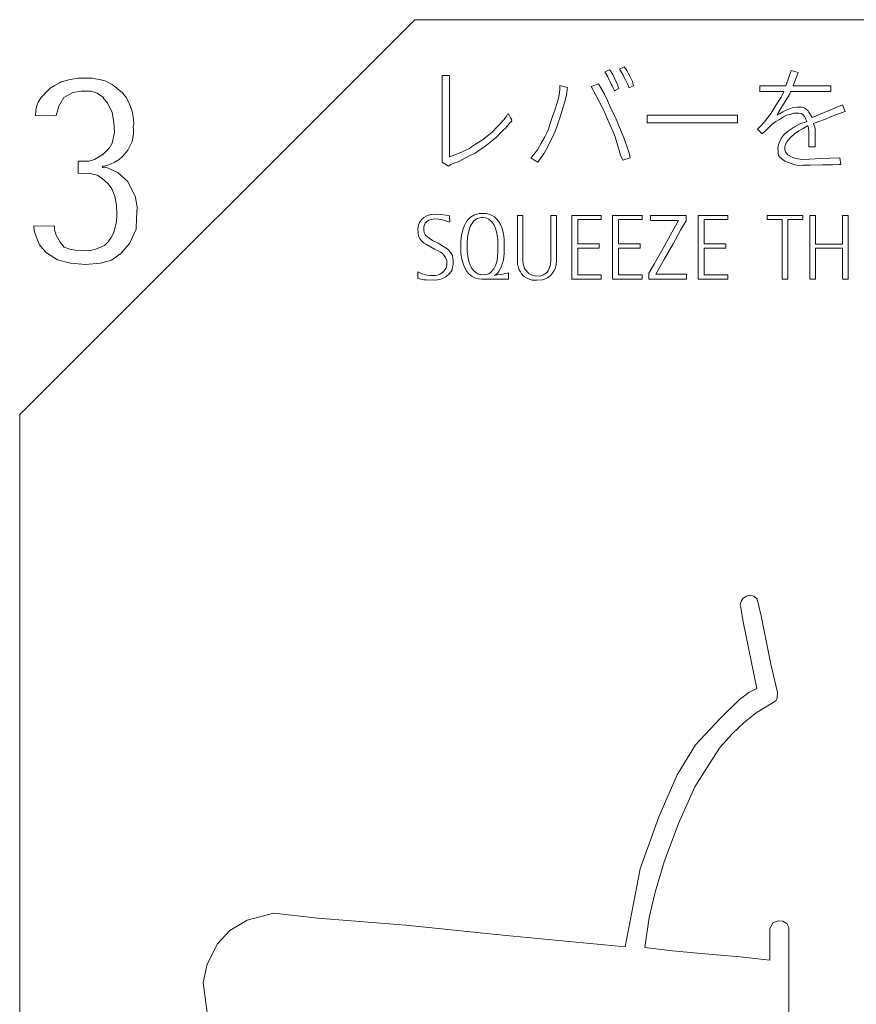
# Model space of a CAD drawing. Units: millimetres. Extents: x -198 to 206, y -141 to 140.
# Drawn here: x -116 to -107, y 12 to 21 of the extents above; entities that cross this region are included whole.
import ezdxf

# ---------------------------------------------------------------- set-up
doc = ezdxf.new("R2010")
doc.units = ezdxf.units.MM
doc.layers.add('_0-0_', color=7, linetype='Continuous')

msp = doc.modelspace()

# ---------------------------------------------------------------- linework, layer by layer
at = {"layer": '_0-0_', "color": 7, "linetype": 'Continuous', "lineweight": 5}
for p, q in [((-111.8282, 21.2735), (-115.7184, 17.388)), ((-111.8282, 21.2735), (-101.1592, 21.2735)), ((-109.9107, 20.7814), (-109.9574, 20.7589)), ((-109.9574, 20.7589), (-109.928, 20.7101)), ((-109.9015, 20.7699), (-109.9107, 20.7814)), ((-109.8904, 20.7545), (-109.9015, 20.7699)), ((-109.8788, 20.7326), (-109.8904, 20.7545)), ((-109.7645, 20.8103), (-109.8112, 20.7878)), ((-109.8112, 20.7878), (-109.7944, 20.7596)), ((-109.7944, 20.7596), (-109.7787, 20.7337)), ((-109.7543, 20.7978), (-109.7645, 20.8103)), ((-109.7484, 20.7894), (-109.7543, 20.7978)), ((-109.7381, 20.7723), (-109.7484, 20.7894)), ((-109.7256, 20.7485), (-109.7381, 20.7723)), ((-109.7056, 20.7099), (-109.7256, 20.7485)), ((-108.1199, 20.7723), (-108.1727, 20.6229)), ((-108.0523, 20.7545), (-108.1199, 20.7723)), ((-108.1005, 20.6229), (-108.0523, 20.7545)), ((-115.3277, 20.6532), (-115.3795, 20.6239)), ((-115.3096, 20.661), (-115.3277, 20.6532)), ((-115.2216, 20.6843), (-115.3096, 20.661)), ((-115.1396, 20.6964), (-115.2216, 20.6843)), ((-115.0982, 20.6972), (-115.1396, 20.6964)), ((-115.0041, 20.6964), (-115.0982, 20.6972)), ((-114.9195, 20.6826), (-115.0041, 20.6964)), ((-114.8755, 20.6705), (-114.9195, 20.6826)), ((-114.8091, 20.6351), (-114.8755, 20.6705)), ((-111.4843, 20.7244), (-111.5593, 20.7244)), ((-111.5593, 20.7244), (-111.5593, 19.8704)), ((-111.4843, 19.924), (-111.4843, 20.7244)), ((-110.0189, 20.6429), (-110.0904, 20.6172)), ((-109.9947, 20.6023), (-110.0189, 20.6429)), ((-109.928, 20.7101), (-109.9134, 20.6825)), ((-109.9134, 20.6825), (-109.9031, 20.6606)), ((-109.9031, 20.6606), (-109.8931, 20.6395)), ((-109.8601, 20.6977), (-109.8788, 20.7326)), ((-109.8436, 20.6633), (-109.8601, 20.6977)), ((-109.8309, 20.6338), (-109.8436, 20.6633)), ((-109.7787, 20.7337), (-109.7614, 20.6993)), ((-109.7614, 20.6993), (-109.7489, 20.6736)), ((-109.7489, 20.6736), (-109.7305, 20.6368)), ((-109.688, 20.6712), (-109.7056, 20.7099)), ((-109.6807, 20.6522), (-109.688, 20.6712)), ((-109.6756, 20.6341), (-109.6807, 20.6522)), ((-115.4529, 20.5626), (-115.4865, 20.5289)), ((-115.4166, 20.598), (-115.4529, 20.5626)), ((-115.3795, 20.6239), (-115.4166, 20.598)), ((-115.2827, 20.507), (-115.1938, 20.5572)), ((-115.1938, 20.5572), (-115.1126, 20.5688)), ((-115.1126, 20.5688), (-115.016, 20.5688)), ((-115.016, 20.5688), (-114.9542, 20.5495)), ((-114.9542, 20.5495), (-114.8923, 20.507)), ((-114.7582, 20.5963), (-114.8091, 20.6351)), ((-114.7072, 20.5531), (-114.7582, 20.5963)), ((-114.6675, 20.5039), (-114.7072, 20.5531)), ((-110.3997, 20.5815), (-110.4063, 20.5332)), ((-110.3978, 20.6244), (-110.3997, 20.5815)), ((-110.3227, 20.6065), (-110.3978, 20.6244)), ((-110.3349, 20.5299), (-110.3273, 20.588)), ((-110.3273, 20.588), (-110.3227, 20.6065)), ((-110.0904, 20.6172), (-110.0474, 20.5365)), ((-109.9596, 20.5397), (-109.9947, 20.6023)), ((-109.8931, 20.6395), (-109.8842, 20.6227)), ((-109.8842, 20.6227), (-109.8739, 20.603)), ((-109.8739, 20.603), (-109.8682, 20.5889)), ((-109.8682, 20.5889), (-109.8616, 20.574)), ((-109.8616, 20.574), (-109.8193, 20.5952)), ((-109.8233, 20.6116), (-109.8309, 20.6338)), ((-109.8193, 20.5952), (-109.8233, 20.6116)), ((-109.7305, 20.6368), (-109.7219, 20.6176)), ((-109.7219, 20.6176), (-109.7154, 20.6029)), ((-109.7154, 20.6029), (-109.7024, 20.6095)), ((-109.7024, 20.6095), (-109.6731, 20.6241)), ((-109.6731, 20.6241), (-109.6756, 20.6341)), ((-108.4311, 20.6229), (-108.4311, 20.566)), ((-108.1727, 20.6229), (-108.4311, 20.6229)), ((-108.4311, 20.566), (-108.1944, 20.5656)), ((-108.1944, 20.5656), (-108.2032, 20.5437)), ((-108.1401, 20.5313), (-108.1298, 20.552)), ((-108.1298, 20.552), (-108.1275, 20.566)), ((-108.1275, 20.566), (-107.898, 20.5675)), ((-107.9601, 20.6234), (-108.1005, 20.6229)), ((-107.7304, 20.6229), (-107.9601, 20.6234)), ((-107.898, 20.5675), (-107.7304, 20.566)), ((-107.7304, 20.566), (-107.7304, 20.6229)), ((-115.5348, 20.4625), (-115.5495, 20.4297)), ((-115.5098, 20.5039), (-115.5348, 20.4625)), ((-115.4865, 20.5289), (-115.5098, 20.5039)), ((-115.3329, 20.4219), (-115.2827, 20.507)), ((-114.8923, 20.507), (-114.8917, 20.4981)), ((-114.8917, 20.4981), (-114.8537, 20.4567)), ((-114.8537, 20.4567), (-114.8073, 20.3601)), ((-114.6356, 20.4435), (-114.6675, 20.5039)), ((-110.4249, 20.4541), (-110.4469, 20.3839)), ((-110.414, 20.5013), (-110.4249, 20.4541)), ((-110.4063, 20.5332), (-110.414, 20.5013)), ((-110.3788, 20.3707), (-110.3503, 20.4673)), ((-110.3503, 20.4673), (-110.3349, 20.5299)), ((-110.0474, 20.5365), (-110.009, 20.4629)), ((-110.009, 20.4629), (-109.9662, 20.3806)), ((-109.9311, 20.4783), (-109.9596, 20.5397)), ((-109.8926, 20.3916), (-109.9311, 20.4783)), ((-108.2208, 20.5096), (-108.2684, 20.434)), ((-108.2229, 20.3999), (-108.1649, 20.494)), ((-108.2032, 20.5437), (-108.2208, 20.5096)), ((-108.1649, 20.494), (-108.1401, 20.5313)), ((-115.5607, 20.3822), (-115.5632, 20.3263)), ((-115.5495, 20.4297), (-115.5607, 20.3822)), ((-115.3587, 20.3292), (-115.3329, 20.4219)), ((-114.8073, 20.3601), (-114.7918, 20.2635)), ((-114.6123, 20.3736), (-114.6356, 20.4435)), ((-114.6037, 20.34), (-114.6123, 20.3736)), ((-110.4469, 20.3839), (-110.4666, 20.329)), ((-110.4074, 20.2884), (-110.3788, 20.3707)), ((-109.9662, 20.3806), (-109.9343, 20.2994)), ((-109.852, 20.3093), (-109.8926, 20.3916)), ((-108.3191, 20.3533), (-108.3843, 20.2695)), ((-108.2684, 20.434), (-108.3191, 20.3533)), ((-108.2591, 20.3326), (-108.2529, 20.3512)), ((-108.2529, 20.3512), (-108.2229, 20.3999)), ((-108.2032, 20.3668), (-108.2363, 20.3461)), ((-108.1701, 20.3823), (-108.2032, 20.3668)), ((-108.138, 20.3968), (-108.1701, 20.3823)), ((-108.1008, 20.4082), (-108.138, 20.3968)), ((-108.1215, 20.345), (-108.0935, 20.3544)), ((-108.0646, 20.4133), (-108.1008, 20.4082)), ((-108.0935, 20.3544), (-108.047, 20.3544)), ((-108.019, 20.4123), (-108.0646, 20.4133)), ((-108.047, 20.3544), (-108.018, 20.3512)), ((-108.004, 20.4102), (-108.019, 20.4123)), ((-108.018, 20.3512), (-108.0056, 20.3409)), ((-107.988, 20.403), (-108.0025, 20.4102)), ((-107.9549, 20.3761), (-107.988, 20.403)), ((-107.9456, 20.3647), (-107.9549, 20.3761)), ((-107.9249, 20.3274), (-107.9456, 20.3647)), ((-107.7976, 20.3606), (-107.9135, 20.3122)), ((-107.6161, 20.4353), (-107.7976, 20.3606)), ((-107.6807, 20.3357), (-107.6176, 20.3595)), ((-107.6176, 20.3595), (-107.5885, 20.3691)), ((-107.5885, 20.3691), (-107.6161, 20.4353)), ((-115.5632, 20.3263), (-115.3587, 20.3292)), ((-114.7918, 20.2635), (-114.7841, 20.163)), ((-114.5976, 20.2847), (-114.6037, 20.34)), ((-114.5959, 20.2442), (-114.5976, 20.2847)), ((-110.9485, 20.2905), (-111.0121, 20.2216)), ((-110.926, 20.3237), (-110.9485, 20.2905)), ((-110.9273, 20.2124), (-110.8902, 20.2587)), ((-110.9141, 20.3449), (-110.926, 20.3237)), ((-110.9075, 20.3462), (-110.9141, 20.3449)), ((-110.9008, 20.3409), (-110.9075, 20.3462)), ((-110.8863, 20.3091), (-110.9008, 20.3409)), ((-110.8902, 20.2587), (-110.8717, 20.276)), ((-110.873, 20.2892), (-110.8863, 20.3091)), ((-110.8717, 20.276), (-110.874, 20.2893)), ((-110.4666, 20.329), (-110.4941, 20.2511)), ((-110.4293, 20.2182), (-110.4074, 20.2884)), ((-109.9343, 20.2994), (-109.9025, 20.2346)), ((-109.7972, 20.1842), (-109.852, 20.3093)), ((-109.5382, 20.3336), (-109.5382, 20.2587)), ((-108.6492, 20.3336), (-109.5382, 20.3336)), ((-109.5382, 20.2587), (-108.6492, 20.2587)), ((-108.6492, 20.2587), (-108.6492, 20.3336)), ((-108.3843, 20.2695), (-108.4278, 20.2229)), ((-108.2995, 20.2532), (-108.2736, 20.2716)), ((-108.2736, 20.2716), (-108.2374, 20.2923)), ((-108.2363, 20.3461), (-108.2591, 20.3326)), ((-108.2374, 20.2923), (-108.1981, 20.3171)), ((-108.1981, 20.3171), (-108.167, 20.3326)), ((-108.167, 20.3326), (-108.1215, 20.345)), ((-107.989, 20.2612), (-108.0284, 20.2519)), ((-108.0056, 20.3409), (-107.988, 20.3171)), ((-107.9735, 20.2695), (-107.989, 20.2612)), ((-107.988, 20.3171), (-107.9766, 20.2954)), ((-107.9766, 20.2954), (-107.9694, 20.2809)), ((-107.9683, 20.2747), (-107.9735, 20.2695)), ((-107.9694, 20.2809), (-107.9683, 20.2747)), ((-107.9135, 20.3122), (-107.9249, 20.3274)), ((-107.9002, 20.2505), (-107.8597, 20.2674)), ((-107.8597, 20.2674), (-107.7831, 20.2954)), ((-107.7831, 20.2954), (-107.7324, 20.3161)), ((-107.7324, 20.3161), (-107.6807, 20.3357)), ((-114.7841, 20.163), (-114.8073, 20.0586)), ((-114.5994, 20.2209), (-114.5959, 20.2442)), ((-114.5985, 20.1915), (-114.5994, 20.2209)), ((-114.5968, 20.1475), (-114.5985, 20.1915)), ((-111.0691, 20.162), (-111.1102, 20.1315)), ((-111.0121, 20.2216), (-111.0691, 20.162)), ((-111.0267, 20.1156), (-110.9644, 20.1792)), ((-110.9644, 20.1792), (-110.9273, 20.2124)), ((-110.5149, 20.1874), (-110.5457, 20.1194)), ((-110.4941, 20.2511), (-110.5149, 20.1874)), ((-110.4546, 20.149), (-110.4293, 20.2182)), ((-109.9025, 20.2346), (-109.874, 20.171)), ((-109.874, 20.171), (-109.8531, 20.1205)), ((-109.7631, 20.0942), (-109.7972, 20.1842)), ((-108.4278, 20.2229), (-108.452, 20.1967)), ((-108.452, 20.1967), (-108.4078, 20.1485)), ((-108.4078, 20.1485), (-108.3709, 20.1816)), ((-108.3709, 20.1816), (-108.3326, 20.2209)), ((-108.3326, 20.2209), (-108.3005, 20.2529)), ((-108.1567, 20.1722), (-108.196, 20.1371)), ((-108.0873, 20.2198), (-108.1567, 20.1722)), ((-108.0904, 20.1464), (-108.0449, 20.1795)), ((-108.0284, 20.2519), (-108.0873, 20.2198)), ((-108.0449, 20.1795), (-108.0046, 20.2022)), ((-108.0046, 20.2022), (-107.9694, 20.2219)), ((-107.9694, 20.2219), (-107.9621, 20.2281)), ((-107.9621, 20.2281), (-107.9559, 20.2291)), ((-107.9559, 20.2291), (-107.9518, 20.2095)), ((-107.9518, 20.2095), (-107.9456, 20.1733)), ((-107.9456, 20.1733), (-107.9456, 20.1371)), ((-107.8866, 20.2167), (-107.9002, 20.2505)), ((-107.8845, 20.1914), (-107.8866, 20.2167)), ((-107.8837, 20.0216), (-107.8845, 20.1914)), ((-114.633, 20.0293), (-114.6123, 20.0759)), ((-114.6123, 20.0759), (-114.5994, 20.1294)), ((-114.5994, 20.1294), (-114.5968, 20.1475)), ((-111.1526, 20.0958), (-111.2546, 20.0322)), ((-111.1102, 20.1315), (-111.1526, 20.0958)), ((-111.138, 20.0255), (-111.0718, 20.0785)), ((-111.0718, 20.0785), (-111.0267, 20.1156)), ((-110.5457, 20.1194), (-110.583, 20.0568)), ((-110.5182, 20.0239), (-110.4831, 20.0942)), ((-110.4831, 20.0942), (-110.4546, 20.149)), ((-109.8531, 20.1205), (-109.8312, 20.0404)), ((-109.7269, 19.9888), (-109.7631, 20.0942)), ((-108.2405, 20.0605), (-108.2498, 20.0326)), ((-108.2177, 20.1091), (-108.2405, 20.0605)), ((-108.196, 20.1371), (-108.2177, 20.1091)), ((-108.1774, 20.0491), (-108.1649, 20.0698)), ((-108.1649, 20.0698), (-108.1318, 20.1091)), ((-108.1318, 20.1091), (-108.0904, 20.1464)), ((-107.9456, 20.1371), (-107.9457, 20.0216)), ((-114.8344, 20.0123), (-114.9039, 19.9427)), ((-114.8073, 20.0586), (-114.8344, 20.0123)), ((-114.7013, 19.9317), (-114.6547, 19.9897)), ((-114.6547, 19.9897), (-114.633, 20.0293)), ((-111.3739, 19.9659), (-111.4322, 19.9434)), ((-111.2904, 20.007), (-111.3739, 19.9659)), ((-111.2546, 20.0322), (-111.2904, 20.007)), ((-111.2334, 19.9606), (-111.187, 19.9911)), ((-111.187, 19.9911), (-111.138, 20.0255)), ((-110.6192, 19.9932), (-110.6543, 19.9471)), ((-110.583, 20.0568), (-110.6192, 19.9932)), ((-110.5566, 19.9537), (-110.5182, 20.0239)), ((-109.8312, 20.0404), (-109.8158, 19.9844)), ((-109.8158, 19.9844), (-109.8015, 19.9405)), ((-109.7148, 19.9515), (-109.7269, 19.9888)), ((-108.2498, 20.0326), (-108.2529, 20.0098)), ((-108.2529, 20.0098), (-108.2508, 19.986)), ((-108.2508, 19.986), (-108.2477, 19.957)), ((-108.1836, 20.0222), (-108.1774, 20.0491)), ((-108.1825, 19.9881), (-108.1836, 20.0222)), ((-108.1753, 19.9674), (-108.1825, 19.9881)), ((-108.1536, 19.9446), (-108.1753, 19.9674)), ((-107.9457, 20.0216), (-107.8837, 20.0216)), ((-115.0353, 19.8809), (-115.1435, 19.8796)), ((-115.1435, 19.8796), (-115.1435, 19.7629)), ((-114.9812, 19.8963), (-115.0353, 19.8809)), ((-114.8972, 19.9484), (-114.9812, 19.8963)), ((-114.8184, 19.8544), (-114.7804, 19.8713)), ((-114.7804, 19.8713), (-114.778, 19.8733)), ((-114.778, 19.8733), (-114.7402, 19.8978)), ((-114.7398, 19.8983), (-114.7012, 19.9316)), ((-111.5593, 19.8704), (-111.4958, 19.8308)), ((-111.4322, 19.9434), (-111.4843, 19.924)), ((-111.4428, 19.8612), (-111.399, 19.8732)), ((-111.399, 19.8732), (-111.3076, 19.9222)), ((-111.3076, 19.9222), (-111.2334, 19.9606)), ((-110.6543, 19.9471), (-110.6837, 19.9133)), ((-110.6837, 19.9133), (-110.6543, 19.8955)), ((-110.6543, 19.8955), (-110.6145, 19.8722)), ((-110.6145, 19.8722), (-110.5929, 19.9032)), ((-110.5929, 19.9032), (-110.5566, 19.9537)), ((-109.8015, 19.9405), (-109.7795, 19.8918)), ((-109.7795, 19.8918), (-109.7062, 19.9134)), ((-109.7062, 19.9134), (-109.7148, 19.9515)), ((-108.2477, 19.957), (-108.2457, 19.9374)), ((-108.2457, 19.9374), (-108.2343, 19.9218)), ((-108.2343, 19.9218), (-108.2136, 19.9032)), ((-108.2136, 19.9032), (-108.1836, 19.8804)), ((-108.1836, 19.8804), (-108.1401, 19.8649)), ((-108.1256, 19.928), (-108.1536, 19.9446)), ((-108.0801, 19.9084), (-108.1256, 19.928)), ((-108.0335, 19.9011), (-108.0801, 19.9084)), ((-108.0087, 19.897), (-108.0335, 19.9011)), ((-107.9394, 19.9001), (-108.0087, 19.897)), ((-107.8276, 19.9063), (-107.9394, 19.9001)), ((-107.6423, 19.914), (-107.8276, 19.9063)), ((-107.6313, 19.8492), (-107.6423, 19.914)), ((-114.9062, 19.8259), (-114.9, 19.8326)), ((-114.9001, 19.819), (-114.9062, 19.8259)), ((-114.8537, 19.8151), (-114.9001, 19.819)), ((-114.8998, 19.8312), (-114.8808, 19.8322)), ((-114.8808, 19.8322), (-114.8586, 19.8375)), ((-114.8586, 19.8375), (-114.8184, 19.8544)), ((-114.7493, 19.7649), (-114.8537, 19.8151)), ((-111.4958, 19.8308), (-111.4719, 19.8493)), ((-111.4719, 19.8493), (-111.4428, 19.8612)), ((-108.1401, 19.8649), (-108.1111, 19.8535)), ((-108.1111, 19.8535), (-108.0863, 19.8463)), ((-108.0863, 19.8463), (-108.048, 19.8391)), ((-108.048, 19.8391), (-108.0077, 19.8411)), ((-108.0077, 19.8411), (-107.9342, 19.8401)), ((-107.9342, 19.8401), (-107.8111, 19.8442)), ((-107.8111, 19.8442), (-107.7148, 19.8463)), ((-107.7148, 19.8463), (-107.6496, 19.8484)), ((-107.6496, 19.8484), (-107.6313, 19.8492)), ((-115.1435, 19.7629), (-115.0239, 19.7612)), ((-115.0239, 19.7612), (-114.9542, 19.7417)), ((-114.9542, 19.7417), (-114.9078, 19.7147)), ((-114.9078, 19.7147), (-114.846, 19.6567)), ((-114.6527, 19.6799), (-114.7493, 19.7649)), ((-114.5793, 19.5253), (-114.6527, 19.6799)), ((-114.846, 19.6567), (-114.8112, 19.6103)), ((-114.8112, 19.6103), (-114.7803, 19.5369)), ((-114.7803, 19.5369), (-114.7648, 19.4441)), ((-114.56, 19.4248), (-114.5793, 19.5253)), ((-114.765, 19.4472), (-114.7609, 19.3552)), ((-114.5677, 19.3243), (-114.56, 19.4248)), ((-114.7609, 19.3552), (-114.7648, 19.2818)), ((-114.5715, 19.2122), (-114.5677, 19.3243)), ((-111.775, 19.2866), (-111.7847, 19.2699)), ((-111.7548, 19.3146), (-111.775, 19.2866)), ((-111.7382, 19.3278), (-111.7548, 19.3146)), ((-111.7022, 19.3453), (-111.7382, 19.3278)), ((-111.725, 19.2699), (-111.7092, 19.2857)), ((-111.7092, 19.2857), (-111.6899, 19.2988)), ((-111.668, 19.3558), (-111.7022, 19.3453)), ((-111.6899, 19.2988), (-111.661, 19.3085)), ((-111.6242, 19.3602), (-111.668, 19.3558)), ((-111.661, 19.3085), (-111.6364, 19.312)), ((-111.6364, 19.312), (-111.5952, 19.3111)), ((-111.5759, 19.3576), (-111.6242, 19.3602)), ((-111.5952, 19.3111), (-111.5715, 19.3076)), ((-111.5189, 19.3497), (-111.5759, 19.3576)), ((-111.5715, 19.3076), (-111.5321, 19.2971)), ((-111.5321, 19.2971), (-111.504, 19.2857)), ((-111.484, 19.3426), (-111.5189, 19.3497)), ((-111.504, 19.2857), (-111.4836, 19.2803)), ((-111.4836, 19.2803), (-111.4847, 19.3427)), ((-111.3374, 19.2473), (-111.3175, 19.2856)), ((-111.3175, 19.2856), (-111.302, 19.3054)), ((-111.302, 19.3054), (-111.2777, 19.3297)), ((-111.2777, 19.3297), (-111.2468, 19.3489)), ((-111.2459, 19.2933), (-111.2575, 19.2809)), ((-111.2468, 19.3489), (-111.2262, 19.357)), ((-111.2118, 19.3158), (-111.2459, 19.2933)), ((-111.2262, 19.357), (-111.1923, 19.3651)), ((-111.1986, 19.3212), (-111.2118, 19.3158)), ((-111.1704, 19.3256), (-111.1986, 19.3212)), ((-111.1923, 19.3651), (-111.1569, 19.3666)), ((-111.1681, 19.3257), (-111.1704, 19.3256)), ((-111.156, 19.3267), (-111.1681, 19.3257)), ((-111.1569, 19.3666), (-111.1245, 19.3666)), ((-111.1296, 19.322), (-111.156, 19.3267)), ((-111.0978, 19.3096), (-111.1296, 19.322)), ((-111.1245, 19.3666), (-111.0987, 19.3607)), ((-111.0987, 19.3607), (-111.0641, 19.346)), ((-111.073, 19.2887), (-111.0978, 19.3096)), ((-111.0498, 19.2561), (-111.073, 19.2887)), ((-111.0641, 19.346), (-111.042, 19.332)), ((-111.042, 19.332), (-111.0236, 19.3143)), ((-111.0236, 19.3143), (-111.0037, 19.2914)), ((-111.0037, 19.2914), (-110.9802, 19.2502)), ((-110.7637, 19.3454), (-110.8168, 19.3454)), ((-110.8168, 19.3454), (-110.8165, 18.8921)), ((-110.7634, 18.9005), (-110.7637, 19.3454)), ((-110.4873, 19.3454), (-110.4875, 19.222)), ((-110.4316, 19.3454), (-110.4873, 19.3454)), ((-110.4322, 19.1114), (-110.4316, 19.3454)), ((-110.2811, 19.3454), (-110.2811, 18.7198)), ((-109.9916, 19.3454), (-110.2811, 19.3454)), ((-110.2235, 19.0687), (-110.2235, 19.3059)), ((-110.2235, 19.3059), (-109.9916, 19.3059)), ((-109.9916, 19.3059), (-109.9916, 19.3454)), ((-109.8795, 19.3454), (-109.8795, 18.7198)), ((-109.59, 19.3454), (-109.8795, 19.3454)), ((-109.8219, 19.0687), (-109.8219, 19.3059)), ((-109.8219, 19.3059), (-109.59, 19.3059)), ((-109.59, 19.3059), (-109.59, 19.3454)), ((-109.508, 19.3454), (-109.508, 19.2962)), ((-109.156, 19.3454), (-109.508, 19.3454)), ((-109.508, 19.2962), (-109.2311, 19.2962)), ((-109.2311, 19.2962), (-109.259, 19.2462)), ((-109.2096, 19.2007), (-109.156, 19.2943)), ((-109.156, 19.2943), (-109.156, 19.3454)), ((-109.0354, 19.3454), (-109.0354, 18.7198)), ((-108.7459, 19.3454), (-109.0354, 19.3454)), ((-108.9778, 19.0687), (-108.9778, 19.3059)), ((-108.9778, 19.3059), (-108.7459, 19.3059)), ((-108.7459, 19.3059), (-108.7459, 19.3454)), ((-108.3568, 19.3454), (-108.3568, 19.3058)), ((-108.0069, 19.3454), (-108.3568, 19.3454)), ((-108.3568, 19.3058), (-108.2086, 19.3058)), ((-108.2086, 19.3058), (-108.2086, 18.7198)), ((-108.1553, 18.7198), (-108.1553, 19.3058)), ((-108.1553, 19.3058), (-108.0069, 19.3058)), ((-108.0069, 19.3058), (-108.0069, 19.3454)), ((-107.9363, 19.3454), (-107.9363, 18.7198)), ((-107.8828, 19.3454), (-107.9363, 19.3454)), ((-107.8828, 19.0652), (-107.8828, 19.3454)), ((-107.5607, 19.3454), (-107.6142, 19.3454)), ((-107.6142, 19.3454), (-107.6142, 19.0652)), ((-107.5607, 18.7198), (-107.5607, 19.3454)), ((-115.3754, 19.2428), (-115.5798, 19.2434)), ((-115.5798, 19.2434), (-115.5764, 19.1968)), ((-115.5764, 19.1968), (-115.5571, 19.1388)), ((-115.3754, 19.2045), (-115.3754, 19.2428)), ((-115.36, 19.1542), (-115.3754, 19.2045)), ((-114.7648, 19.2818), (-114.7957, 19.1736)), ((-114.6372, 19.0692), (-114.5715, 19.2122)), ((-111.7908, 19.2559), (-111.7961, 19.2173)), ((-111.7961, 19.2173), (-111.7937, 19.1724)), ((-111.7847, 19.2699), (-111.7908, 19.2559)), ((-111.7391, 19.198), (-111.7373, 19.2339)), ((-111.7364, 19.1796), (-111.7391, 19.198)), ((-111.7373, 19.2339), (-111.732, 19.2559)), ((-111.732, 19.2559), (-111.725, 19.2699)), ((-111.3668, 19.1508), (-111.3536, 19.2067)), ((-111.3536, 19.2067), (-111.3374, 19.2473)), ((-111.2901, 19.2142), (-111.2994, 19.1786)), ((-111.2808, 19.2391), (-111.2901, 19.2142)), ((-111.2575, 19.2809), (-111.2808, 19.2391)), ((-111.0312, 19.2173), (-111.0498, 19.2561)), ((-111.0187, 19.1739), (-111.0312, 19.2173)), ((-110.9802, 19.2502), (-110.9699, 19.2266)), ((-110.9699, 19.2266), (-110.9581, 19.1788)), ((-110.4875, 19.222), (-110.4873, 18.8955)), ((-109.259, 19.2462), (-109.2937, 19.1852)), ((-109.2829, 19.0687), (-109.2096, 19.2007)), ((-115.5571, 19.1388), (-115.5223, 19.0576)), ((-115.3213, 19.0847), (-115.36, 19.1542)), ((-114.8189, 19.1311), (-114.846, 19.0885)), ((-114.7957, 19.1736), (-114.8189, 19.1311)), ((-111.7934, 19.1725), (-111.7908, 19.1445)), ((-111.7908, 19.1445), (-111.7812, 19.1217)), ((-111.7812, 19.1217), (-111.7619, 19.0954)), ((-111.7619, 19.0954), (-111.7417, 19.0778)), ((-111.7233, 19.1541), (-111.7364, 19.1796)), ((-111.704, 19.1357), (-111.7233, 19.1541)), ((-111.6873, 19.1225), (-111.704, 19.1357)), ((-111.6531, 19.1006), (-111.6873, 19.1225)), ((-111.5961, 19.0726), (-111.6531, 19.1006)), ((-111.3742, 19.0904), (-111.3668, 19.1508)), ((-111.3079, 19.1321), (-111.3118, 19.0693)), ((-111.2994, 19.1786), (-111.3079, 19.1321)), ((-111.0094, 19.1096), (-111.0187, 19.1739)), ((-111.0087, 19.0848), (-111.0094, 19.1096)), ((-110.9581, 19.1788), (-110.9522, 19.1456)), ((-110.9522, 19.1456), (-110.9485, 19.1066)), ((-110.9485, 19.1066), (-110.9463, 19.044)), ((-110.4321, 18.8934), (-110.4322, 19.1114)), ((-109.2937, 19.1852), (-109.3833, 19.0246)), ((-115.5223, 19.0576), (-115.4953, 19.0228)), ((-115.4953, 19.0228), (-115.4527, 18.9803)), ((-115.2788, 19.0344), (-115.3213, 19.0847)), ((-115.2247, 19.0151), (-115.2788, 19.0344)), ((-115.1706, 19.0035), (-115.2247, 19.0151)), ((-115.0353, 18.9997), (-115.1706, 19.0035)), ((-114.9696, 19.0151), (-115.0353, 18.9997)), ((-114.8846, 19.0499), (-114.9696, 19.0151)), ((-114.846, 19.0885), (-114.8846, 19.0499)), ((-114.7223, 18.9726), (-114.6372, 19.0692)), ((-111.7417, 19.0778), (-111.7136, 19.0603)), ((-111.7136, 19.0603), (-111.6733, 19.0392)), ((-111.6733, 19.0392), (-111.632, 19.0164)), ((-111.632, 19.0164), (-111.597, 18.9971)), ((-111.597, 18.9971), (-111.5733, 18.984)), ((-111.5373, 19.0392), (-111.5961, 19.0726)), ((-111.497, 19.0085), (-111.5373, 19.0392)), ((-111.4724, 18.9796), (-111.497, 19.0085)), ((-111.3749, 19.0182), (-111.3742, 19.0904)), ((-111.3727, 18.9718), (-111.3749, 19.0182)), ((-111.3118, 19.0693), (-111.3118, 18.9909)), ((-111.0133, 18.9328), (-111.0087, 18.9964)), ((-111.0087, 18.9964), (-111.0087, 19.0848)), ((-110.9463, 19.044), (-110.947, 18.9792)), ((-110.0109, 19.0687), (-110.2235, 19.0687)), ((-110.2235, 18.7637), (-110.2235, 19.0263)), ((-110.2235, 19.0263), (-110.0109, 19.0263)), ((-110.0109, 19.0263), (-110.0109, 19.0687)), ((-109.6092, 19.0687), (-109.8219, 19.0687)), ((-109.8219, 18.7637), (-109.8219, 19.0263)), ((-109.8219, 19.0263), (-109.6092, 19.0263)), ((-109.6092, 19.0263), (-109.6092, 19.0687)), ((-109.3833, 19.0246), (-109.4713, 18.8679)), ((-109.3686, 18.9189), (-109.2829, 19.0687)), ((-108.7652, 19.0687), (-108.9778, 19.0687)), ((-108.9778, 18.7637), (-108.9778, 19.0263)), ((-108.9778, 19.0263), (-108.7652, 19.0263)), ((-108.7652, 19.0263), (-108.7652, 19.0687)), ((-107.6142, 19.0652), (-107.8828, 19.0652)), ((-107.8828, 18.7198), (-107.8828, 19.0233)), ((-107.8828, 19.0233), (-107.6142, 19.0233)), ((-107.6142, 19.0233), (-107.6142, 18.7198)), ((-115.4527, 18.9803), (-115.3445, 18.9108)), ((-115.3445, 18.9108), (-115.217, 18.876)), ((-114.9233, 18.876), (-114.815, 18.9069)), ((-114.815, 18.9069), (-114.7223, 18.9726)), ((-111.5733, 18.984), (-111.5593, 18.9743)), ((-111.5593, 18.9743), (-111.54, 18.9559)), ((-111.54, 18.9559), (-111.525, 18.934)), ((-111.525, 18.934), (-111.518, 18.9173)), ((-111.518, 18.9173), (-111.5136, 18.8998)), ((-111.5136, 18.8998), (-111.5128, 18.8778)), ((-111.4575, 18.9533), (-111.4724, 18.9796)), ((-111.4531, 18.9261), (-111.4575, 18.9533)), ((-111.4505, 18.9015), (-111.4531, 18.9261)), ((-111.4505, 18.8629), (-111.4505, 18.9015)), ((-111.3639, 18.9166), (-111.3727, 18.9718)), ((-111.3514, 18.8694), (-111.3639, 18.9166)), ((-111.3118, 18.9909), (-111.3048, 18.9452)), ((-111.3048, 18.9452), (-111.2994, 18.9026)), ((-111.2994, 18.9026), (-111.2831, 18.8591)), ((-111.0211, 18.8909), (-111.0133, 18.9328)), ((-110.9581, 18.8974), (-110.9662, 18.8702)), ((-110.9514, 18.9335), (-110.9581, 18.8974)), ((-110.947, 18.9792), (-110.9514, 18.9335)), ((-110.7593, 18.8703), (-110.7634, 18.9005)), ((-109.4548, 18.7673), (-109.3686, 18.9189)), ((-115.217, 18.876), (-115.0701, 18.8644)), ((-115.0701, 18.8644), (-114.9233, 18.876)), ((-111.5391, 18.8015), (-111.5522, 18.7884)), ((-111.5286, 18.8138), (-111.5391, 18.8015)), ((-111.5189, 18.8296), (-111.5286, 18.8138)), ((-111.5145, 18.8445), (-111.5189, 18.8296)), ((-111.5128, 18.8612), (-111.5145, 18.8445)), ((-111.5128, 18.8778), (-111.5128, 18.8612)), ((-111.4707, 18.7954), (-111.461, 18.8112)), ((-111.461, 18.8112), (-111.4549, 18.8393)), ((-111.4549, 18.8393), (-111.4505, 18.8629)), ((-111.3396, 18.8363), (-111.3514, 18.8694)), ((-111.3138, 18.7936), (-111.3396, 18.8363)), ((-111.2831, 18.8591), (-111.2676, 18.8312)), ((-111.2676, 18.8312), (-111.2506, 18.8064)), ((-111.2506, 18.8064), (-111.2304, 18.7878)), ((-111.0846, 18.7824), (-111.0498, 18.8219)), ((-111.0498, 18.8219), (-111.0327, 18.8537)), ((-111.0327, 18.8537), (-111.0211, 18.8909)), ((-110.9853, 18.8201), (-111.0001, 18.7943)), ((-110.9735, 18.8451), (-110.9853, 18.8201)), ((-110.9662, 18.8702), (-110.9735, 18.8451)), ((-110.8165, 18.8921), (-110.8146, 18.8642)), ((-110.8146, 18.8642), (-110.81, 18.8427)), ((-110.81, 18.8427), (-110.8023, 18.8196)), ((-110.8023, 18.8196), (-110.7877, 18.792)), ((-110.7509, 18.8365), (-110.7593, 18.8703)), ((-110.7432, 18.8196), (-110.7509, 18.8365)), ((-110.7324, 18.8043), (-110.7432, 18.8196)), ((-110.7186, 18.7881), (-110.7324, 18.8043)), ((-110.5151, 18.802), (-110.5282, 18.7851)), ((-110.5028, 18.8242), (-110.5151, 18.802)), ((-110.5005, 18.8357), (-110.5028, 18.8242)), ((-110.4952, 18.8519), (-110.5005, 18.8357)), ((-110.4921, 18.8703), (-110.4952, 18.8519)), ((-110.4873, 18.8955), (-110.4921, 18.8703)), ((-110.4713, 18.7774), (-110.4545, 18.8043)), ((-110.4545, 18.8043), (-110.4429, 18.8281)), ((-110.4429, 18.8281), (-110.4345, 18.8672)), ((-110.4345, 18.8672), (-110.4321, 18.8934)), ((-109.4713, 18.8679), (-109.5214, 18.7787)), ((-111.7794, 18.7805), (-111.7971, 18.7904)), ((-111.7971, 18.7904), (-111.7971, 18.7271)), ((-111.796, 18.7266), (-111.7803, 18.7226)), ((-111.7803, 18.7226), (-111.7399, 18.7147)), ((-111.754, 18.7726), (-111.7794, 18.7805)), ((-111.7101, 18.7603), (-111.754, 18.7726)), ((-111.7399, 18.7147), (-111.7162, 18.7121)), ((-111.7162, 18.7121), (-111.6329, 18.7103)), ((-111.6715, 18.7568), (-111.7101, 18.7603)), ((-111.6294, 18.7568), (-111.6715, 18.7568)), ((-111.6329, 18.7103), (-111.6031, 18.7121)), ((-111.6049, 18.7603), (-111.6294, 18.7568)), ((-111.5812, 18.77), (-111.6049, 18.7603)), ((-111.6031, 18.7121), (-111.5821, 18.7156)), ((-111.5821, 18.7156), (-111.5487, 18.7287)), ((-111.5645, 18.7787), (-111.5812, 18.77)), ((-111.5522, 18.7884), (-111.5645, 18.7787)), ((-111.5487, 18.7287), (-111.5215, 18.741)), ((-111.5215, 18.741), (-111.4882, 18.7717)), ((-111.4882, 18.7717), (-111.4707, 18.7954)), ((-111.2917, 18.7678), (-111.3138, 18.7936)), ((-111.2623, 18.7457), (-111.2917, 18.7678)), ((-111.2291, 18.7295), (-111.2623, 18.7457)), ((-111.2304, 18.7878), (-111.2056, 18.7715)), ((-111.2004, 18.7221), (-111.2291, 18.7295)), ((-111.2056, 18.7715), (-111.1835, 18.7656)), ((-111.1672, 18.7206), (-111.2004, 18.7221)), ((-111.1835, 18.7656), (-111.1782, 18.7652)), ((-111.1782, 18.7652), (-111.142, 18.7622)), ((-111.1294, 18.7207), (-111.1672, 18.7206)), ((-111.142, 18.7622), (-111.0994, 18.7723)), ((-110.9037, 18.7212), (-111.1294, 18.7207)), ((-111.0994, 18.7723), (-111.0846, 18.7824)), ((-111.0266, 18.7656), (-111.0411, 18.7568)), ((-111.0411, 18.7568), (-111.0155, 18.7619)), ((-111.0104, 18.7825), (-111.0266, 18.7656)), ((-111.0155, 18.7619), (-110.9816, 18.7656)), ((-111.0001, 18.7943), (-111.0104, 18.7825)), ((-110.9816, 18.7656), (-110.9595, 18.7693)), ((-110.9595, 18.7693), (-110.9037, 18.7817)), ((-110.9037, 18.7817), (-110.9037, 18.7212)), ((-110.7877, 18.792), (-110.7754, 18.7712)), ((-110.7754, 18.7712), (-110.7555, 18.749)), ((-110.7555, 18.749), (-110.7286, 18.7313)), ((-110.7286, 18.7313), (-110.7002, 18.7182)), ((-110.7033, 18.7743), (-110.7186, 18.7881)), ((-110.6864, 18.7643), (-110.7033, 18.7743)), ((-110.7002, 18.7182), (-110.6725, 18.7113)), ((-110.6664, 18.7566), (-110.6864, 18.7643)), ((-110.6725, 18.7113), (-110.6272, 18.7098)), ((-110.6411, 18.7513), (-110.6664, 18.7566)), ((-110.6042, 18.7505), (-110.6411, 18.7513)), ((-110.6272, 18.7098), (-110.5712, 18.7121)), ((-110.5865, 18.7528), (-110.6042, 18.7505)), ((-110.5612, 18.762), (-110.5865, 18.7528)), ((-110.5712, 18.7121), (-110.5558, 18.7167)), ((-110.542, 18.7743), (-110.5612, 18.762)), ((-110.5558, 18.7167), (-110.5197, 18.7328)), ((-110.5282, 18.7851), (-110.542, 18.7743)), ((-110.5197, 18.7328), (-110.4929, 18.7528)), ((-110.4929, 18.7528), (-110.4713, 18.7774)), ((-110.2811, 18.7198), (-109.9916, 18.7198)), ((-109.9916, 18.7637), (-110.2235, 18.7637)), ((-109.9916, 18.7198), (-109.9916, 18.7637)), ((-109.8795, 18.7198), (-109.59, 18.7198)), ((-109.59, 18.7637), (-109.8219, 18.7637)), ((-109.59, 18.7198), (-109.59, 18.7637)), ((-109.5214, 18.7787), (-109.5214, 18.7198)), ((-109.5214, 18.7198), (-109.1503, 18.7198)), ((-109.1503, 18.7673), (-109.4548, 18.7673)), ((-109.1503, 18.7198), (-109.1503, 18.7673)), ((-109.0354, 18.7198), (-108.7459, 18.7198)), ((-108.7459, 18.7637), (-108.9778, 18.7637)), ((-108.7459, 18.7198), (-108.7459, 18.7637)), ((-108.2086, 18.7198), (-108.1553, 18.7198)), ((-107.9363, 18.7198), (-107.8828, 18.7198)), ((-107.6142, 18.7198), (-107.5607, 18.7198)), ((-115.7184, 17.388), (-115.7184, 3.9476)), ((-108.5609, 15.5992), (-108.5226, 15.6088)), ((-108.5226, 15.6088), (-108.4891, 15.5992)), ((-108.6231, 15.513), (-108.6136, 15.5513)), ((-108.6184, 15.4891), (-108.6231, 15.513)), ((-108.6136, 15.5513), (-108.5944, 15.5801)), ((-108.5944, 15.5801), (-108.5609, 15.5992)), ((-108.4891, 15.5992), (-108.4555, 15.5705)), ((-108.4555, 15.5705), (-108.4172, 15.4077)), ((-108.5944, 15.3454), (-108.6184, 15.4891)), ((-108.4603, 14.6893), (-108.5944, 15.3454)), ((-108.4172, 15.4077), (-108.3214, 14.9288)), ((-108.3214, 14.9288), (-108.2544, 14.651)), ((-108.6327, 14.5792), (-108.5369, 14.651)), ((-108.5369, 14.651), (-108.4603, 14.6893)), ((-108.2544, 14.651), (-108.2592, 14.5983)), ((-108.8071, 14.4103), (-108.6327, 14.5792)), ((-108.2736, 14.5696), (-108.3741, 14.5073)), ((-108.2592, 14.5983), (-108.2736, 14.5696)), ((-108.4651, 14.4499), (-108.58, 14.3589)), ((-108.3741, 14.5073), (-108.4651, 14.4499)), ((-109.0625, 14.1348), (-108.8205, 14.3969)), ((-108.8205, 14.3969), (-108.8071, 14.4103)), ((-108.58, 14.3589), (-108.6998, 14.2487)), ((-108.6998, 14.2487), (-108.8195, 14.1146)), ((-109.244, 13.8424), (-109.0625, 14.1348)), ((-108.8195, 14.1146), (-108.9296, 13.947)), ((-108.9296, 13.947), (-109.0685, 13.7219)), ((-109.4255, 13.429), (-109.244, 13.8424)), ((-109.0685, 13.7219), (-109.2313, 13.3628)), ((-109.607, 12.9148), (-109.4255, 13.429)), ((-109.2313, 13.3628), (-109.3702, 12.9845)), ((-109.7547, 12.1495), (-109.607, 12.9148)), ((-109.3702, 12.9845), (-109.4612, 12.6875)), ((-109.4612, 12.6875), (-109.5187, 12.4385)), ((-113.6502, 12.3098), (-113.4788, 12.4106)), ((-113.4788, 12.4106), (-113.2166, 12.4812)), ((-113.2166, 12.4812), (-112.7831, 12.4308)), ((-112.7831, 12.4308), (-111.9159, 12.3602)), ((-109.5187, 12.4385), (-109.5618, 12.1416)), ((-108.3023, 12.3858), (-108.2496, 12.405)), ((-108.2496, 12.405), (-108.2017, 12.4002)), ((-113.7712, 12.1787), (-113.6502, 12.3098)), ((-111.9159, 12.3602), (-110.9278, 12.2594)), ((-108.3317, 12.0176), (-108.3314, 12.3292)), ((-108.3314, 12.3292), (-108.3023, 12.3858)), ((-108.2017, 12.4002), (-108.1634, 12.3763)), ((-108.1634, 12.3763), (-108.1443, 12.3379)), ((-108.1443, 12.3379), (-108.1443, 7.9528)), ((-110.9278, 12.2594), (-109.7547, 12.1495)), ((-113.872, 11.9771), (-113.7712, 12.1787)), ((-109.5618, 12.1416), (-109.2888, 12.1081)), ((-109.2888, 12.1081), (-108.9727, 12.0793)), ((-108.9727, 12.0793), (-108.6231, 12.0506)), ((-108.6231, 12.0506), (-108.3317, 12.0176)), ((-113.9123, 11.7956), (-113.872, 11.9771)), ((-113.872, 11.5032), (-113.9123, 11.7956))]:
    msp.add_line(p, q, dxfattribs=at)

doc.saveas('drawing.dxf')
